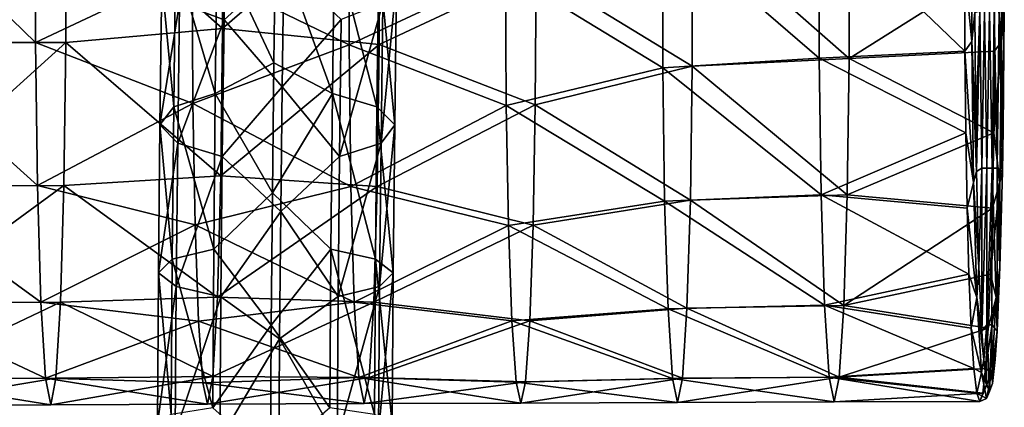
# Model space of a CAD drawing. Units: millimetres. Extents: x -24 to 196, y -115 to 240.
# Drawn here: x 70 to 120, y 116 to 136 of the extents above; entities that cross this region are included whole.
import ezdxf

# ---------------------------------------------------------------- set-up
doc = ezdxf.new("R2010")
doc.units = ezdxf.units.MM
doc.header["$LTSCALE"] = 26.699852
for name, color, linetype in [('343', 7, 'CONTINUOUS'), ('344', 7, 'CONTINUOUS'), ('523', 7, 'CONTINUOUS'), ('524', 7, 'CONTINUOUS'), ('525', 7, 'CONTINUOUS'), ('550', 7, 'CONTINUOUS'), ('551', 7, 'CONTINUOUS')]:
    doc.layers.add(name, color=color, linetype=linetype)

msp = doc.modelspace()

# ---------------------------------------------------------------- linework, layer by layer
at = {"layer": '343', "linetype": 'Continuous'}
for points in [[(80.296, 136.277, -303.12), (80.405, 143.037, -300.006), (78.025, 137.117, -305.07), (80.296, 136.277, -303.12)], [(80.296, 136.277, -303.12), (83.356, 139.049, -301.15), (80.405, 143.037, -300.006), (80.296, 136.277, -303.12)], [(82.837, 134.073, -316.01), (79.95, 140.257, -312.721), (82.922, 140.564, -313.568), (82.837, 134.073, -316.01)], [(79.85, 132.507, -315.578), (77.825, 139.415, -310.614), (79.95, 140.257, -312.721), (79.85, 132.507, -315.578)], [(79.85, 132.507, -315.578), (79.95, 140.257, -312.721), (82.837, 134.073, -316.01), (79.85, 132.507, -315.578)], [(77.727, 131.828, -313.412), (77.12, 138.266, -307.813), (77.825, 139.415, -310.614), (77.727, 131.828, -313.412)], [(77.727, 131.828, -313.412), (77.825, 139.415, -310.614), (79.85, 132.507, -315.578), (77.727, 131.828, -313.412)], [(83.266, 132.85, -303.716), (83.356, 139.049, -301.15), (80.296, 136.277, -303.12), (83.266, 132.85, -303.716)], [(77.025, 130.9, -310.529), (78.025, 137.117, -305.07), (77.12, 138.266, -307.813), (77.025, 130.9, -310.529)], [(77.025, 130.9, -310.529), (77.12, 138.266, -307.813), (77.727, 131.828, -313.412), (77.025, 130.9, -310.529)], [(77.933, 129.972, -307.704), (78.025, 137.117, -305.07), (77.025, 130.9, -310.529), (77.933, 129.972, -307.704)], [(77.933, 129.972, -307.704), (80.296, 136.277, -303.12), (78.025, 137.117, -305.07), (77.933, 129.972, -307.704)], [(80.206, 129.294, -305.695), (80.296, 136.277, -303.12), (77.933, 129.972, -307.704), (80.206, 129.294, -305.695)], [(80.206, 129.294, -305.695), (83.266, 132.85, -303.716), (80.296, 136.277, -303.12), (80.206, 129.294, -305.695)], [(82.767, 127.435, -318.022), (79.85, 132.507, -315.578), (82.837, 134.073, -316.01), (82.767, 127.435, -318.022)], [(83.192, 126.483, -305.834), (83.266, 132.85, -303.716), (80.206, 129.294, -305.695), (83.192, 126.483, -305.834)], [(79.772, 124.558, -317.819), (77.727, 131.828, -313.412), (79.85, 132.507, -315.578), (79.772, 124.558, -317.819)], [(79.772, 124.558, -317.819), (79.85, 132.507, -315.578), (82.767, 127.435, -318.022), (79.772, 124.558, -317.819)], [(77.65, 124.044, -315.606), (77.025, 130.9, -310.529), (77.727, 131.828, -313.412), (77.65, 124.044, -315.606)], [(77.65, 124.044, -315.606), (77.727, 131.828, -313.412), (79.772, 124.558, -317.819), (77.65, 124.044, -315.606)], [(76.951, 123.343, -312.659), (77.933, 129.972, -307.704), (77.025, 130.9, -310.529), (76.951, 123.343, -312.659)], [(76.951, 123.343, -312.659), (77.025, 130.9, -310.529), (77.65, 124.044, -315.606), (76.951, 123.343, -312.659)], [(77.86, 122.642, -309.77), (77.933, 129.972, -307.704), (76.951, 123.343, -312.659), (77.86, 122.642, -309.77)], [(77.86, 122.642, -309.77), (80.206, 129.294, -305.695), (77.933, 129.972, -307.704), (77.86, 122.642, -309.77)], [(80.136, 122.13, -307.714), (80.206, 129.294, -305.695), (77.86, 122.642, -309.77), (80.136, 122.13, -307.714)], [(80.136, 122.13, -307.714), (83.192, 126.483, -305.834), (80.206, 129.294, -305.695), (80.136, 122.13, -307.714)], [(82.712, 120.68, -319.597), (79.772, 124.558, -317.819), (82.767, 127.435, -318.022), (82.712, 120.68, -319.597)], [(83.135, 119.981, -307.492), (83.192, 126.483, -305.834), (80.136, 122.13, -307.714), (83.135, 119.981, -307.492)], [(79.716, 116.456, -319.43), (77.65, 124.044, -315.606), (79.772, 124.558, -317.819), (79.716, 116.456, -319.43)], [(79.716, 116.456, -319.43), (79.772, 124.558, -317.819), (82.712, 120.68, -319.597), (79.716, 116.456, -319.43)], [(77.595, 116.112, -317.182), (76.951, 123.343, -312.659), (77.65, 124.044, -315.606), (77.595, 116.112, -317.182)], [(77.595, 116.112, -317.182), (77.65, 124.044, -315.606), (79.716, 116.456, -319.43), (77.595, 116.112, -317.182)], [(76.897, 115.642, -314.19), (77.86, 122.642, -309.77), (76.951, 123.343, -312.659), (76.897, 115.642, -314.19)], [(76.897, 115.642, -314.19), (76.951, 123.343, -312.659), (77.595, 116.112, -317.182), (76.897, 115.642, -314.19)], [(77.809, 115.173, -311.255), (77.86, 122.642, -309.77), (76.897, 115.642, -314.19), (77.809, 115.173, -311.255)], [(77.809, 115.173, -311.255), (80.136, 122.13, -307.714), (77.86, 122.642, -309.77), (77.809, 115.173, -311.255)], [(80.085, 114.83, -309.166), (80.136, 122.13, -307.714), (77.809, 115.173, -311.255), (80.085, 114.83, -309.166)], [(80.085, 114.83, -309.166), (83.135, 119.981, -307.492), (80.136, 122.13, -307.714), (80.085, 114.83, -309.166)], [(82.672, 113.836, -320.726), (79.716, 116.456, -319.43), (82.712, 120.68, -319.597), (82.672, 113.836, -320.726)], [(83.093, 113.378, -308.683), (83.135, 119.981, -307.492), (80.085, 114.83, -309.166), (83.093, 113.378, -308.683)]]:
    msp.add_3dface(points, dxfattribs=at)
at = {"layer": '344', "linetype": 'Continuous'}
for points in [[(82.837, 134.073, -316.01), (82.922, 140.564, -313.568), (85.836, 132.509, -315.793), (82.837, 134.073, -316.01)], [(85.836, 132.509, -315.793), (82.922, 140.564, -313.568), (85.935, 140.259, -312.936), (85.836, 132.509, -315.793)], [(85.836, 132.509, -315.793), (85.935, 140.259, -312.936), (88.109, 131.831, -313.785), (85.836, 132.509, -315.793)], [(88.109, 131.831, -313.785), (85.935, 140.259, -312.936), (88.207, 139.42, -310.987), (88.109, 131.831, -313.785)], [(88.109, 131.831, -313.785), (88.207, 139.42, -310.987), (89.017, 130.904, -310.96), (88.109, 131.831, -313.785)], [(89.017, 130.904, -310.96), (88.207, 139.42, -310.987), (89.112, 138.271, -308.243), (89.017, 130.904, -310.96)], [(83.356, 139.049, -301.15), (83.266, 132.85, -303.716), (86.282, 136.28, -303.335), (83.356, 139.049, -301.15)], [(89.017, 130.904, -310.96), (89.112, 138.271, -308.243), (88.315, 129.975, -308.077), (89.017, 130.904, -310.96)], [(88.315, 129.975, -308.077), (89.112, 138.271, -308.243), (88.407, 137.121, -305.442), (88.315, 129.975, -308.077)], [(88.315, 129.975, -308.077), (88.407, 137.121, -305.442), (86.192, 129.296, -305.91), (88.315, 129.975, -308.077)], [(86.192, 129.296, -305.91), (88.407, 137.121, -305.442), (86.282, 136.28, -303.335), (86.192, 129.296, -305.91)], [(83.266, 132.85, -303.716), (86.192, 129.296, -305.91), (86.282, 136.28, -303.335), (83.266, 132.85, -303.716)], [(82.767, 127.435, -318.022), (82.837, 134.073, -316.01), (85.836, 132.509, -315.793), (82.767, 127.435, -318.022)], [(83.266, 132.85, -303.716), (83.192, 126.483, -305.834), (86.192, 129.296, -305.91), (83.266, 132.85, -303.716)], [(85.757, 124.559, -318.034), (82.767, 127.435, -318.022), (85.836, 132.509, -315.793), (85.757, 124.559, -318.034)], [(85.757, 124.559, -318.034), (85.836, 132.509, -315.793), (88.033, 124.047, -315.979), (85.757, 124.559, -318.034)], [(88.033, 124.047, -315.979), (85.836, 132.509, -315.793), (88.109, 131.831, -313.785), (88.033, 124.047, -315.979)], [(88.033, 124.047, -315.979), (88.109, 131.831, -313.785), (88.943, 123.346, -313.09), (88.033, 124.047, -315.979)], [(88.943, 123.346, -313.09), (88.109, 131.831, -313.785), (89.017, 130.904, -310.96), (88.943, 123.346, -313.09)], [(88.943, 123.346, -313.09), (89.017, 130.904, -310.96), (88.243, 122.645, -310.143), (88.943, 123.346, -313.09)], [(88.243, 122.645, -310.143), (89.017, 130.904, -310.96), (88.315, 129.975, -308.077), (88.243, 122.645, -310.143)], [(88.243, 122.645, -310.143), (88.315, 129.975, -308.077), (86.121, 122.132, -307.93), (88.243, 122.645, -310.143)], [(86.121, 122.132, -307.93), (88.315, 129.975, -308.077), (86.192, 129.296, -305.91), (86.121, 122.132, -307.93)], [(83.192, 126.483, -305.834), (86.121, 122.132, -307.93), (86.192, 129.296, -305.91), (83.192, 126.483, -305.834)], [(82.712, 120.68, -319.597), (82.767, 127.435, -318.022), (85.757, 124.559, -318.034), (82.712, 120.68, -319.597)], [(83.192, 126.483, -305.834), (83.135, 119.981, -307.492), (86.121, 122.132, -307.93), (83.192, 126.483, -305.834)], [(85.701, 116.457, -319.645), (82.712, 120.68, -319.597), (85.757, 124.559, -318.034), (85.701, 116.457, -319.645)], [(85.701, 116.457, -319.645), (85.757, 124.559, -318.034), (87.978, 116.114, -317.556), (85.701, 116.457, -319.645)], [(87.978, 116.114, -317.556), (85.757, 124.559, -318.034), (88.033, 124.047, -315.979), (87.978, 116.114, -317.556)], [(87.978, 116.114, -317.556), (88.033, 124.047, -315.979), (88.889, 115.644, -314.621), (87.978, 116.114, -317.556)], [(88.889, 115.644, -314.621), (88.033, 124.047, -315.979), (88.943, 123.346, -313.09), (88.889, 115.644, -314.621)], [(88.889, 115.644, -314.621), (88.943, 123.346, -313.09), (88.191, 115.175, -311.628), (88.889, 115.644, -314.621)], [(88.191, 115.175, -311.628), (88.943, 123.346, -313.09), (88.243, 122.645, -310.143), (88.191, 115.175, -311.628)], [(88.191, 115.175, -311.628), (88.243, 122.645, -310.143), (86.07, 114.831, -309.381), (88.191, 115.175, -311.628)], [(86.07, 114.831, -309.381), (88.243, 122.645, -310.143), (86.121, 122.132, -307.93), (86.07, 114.831, -309.381)], [(83.135, 119.981, -307.492), (86.07, 114.831, -309.381), (86.121, 122.132, -307.93), (83.135, 119.981, -307.492)], [(82.672, 113.836, -320.726), (82.712, 120.68, -319.597), (85.701, 116.457, -319.645), (82.672, 113.836, -320.726)], [(83.135, 119.981, -307.492), (83.093, 113.378, -308.683), (86.07, 114.831, -309.381), (83.135, 119.981, -307.492)]]:
    msp.add_3dface(points, dxfattribs=at)
at = {"layer": '523', "linetype": 'Continuous'}
for points in [[(118.638, 136.649, 50.143), (118.896, 136.706, 57.556), (118.691, 130.687, 51.668), (118.638, 136.649, 50.143)], [(118.691, 130.687, 51.668), (118.896, 136.706, 57.556), (118.727, 128.516, 52.711), (118.691, 130.687, 51.668)], [(118.727, 128.516, 52.711), (118.896, 136.706, 57.556), (118.999, 128.698, 60.488), (118.727, 128.516, 52.711)], [(118.896, 136.706, 57.556), (119.144, 136.706, 64.64), (118.999, 128.698, 60.488), (118.896, 136.706, 57.556)], [(118.999, 128.698, 60.488), (119.144, 136.706, 64.64), (119.26, 128.698, 67.979), (118.999, 128.698, 60.488)], [(119.144, 136.706, 64.64), (119.391, 136.706, 71.725), (119.26, 128.698, 67.979), (119.144, 136.706, 64.64)], [(119.26, 128.698, 67.979), (119.391, 136.706, 71.725), (119.522, 128.698, 75.47), (119.26, 128.698, 67.979)], [(119.391, 136.706, 71.725), (119.639, 136.706, 78.809), (119.522, 128.698, 75.47), (119.391, 136.706, 71.725)], [(119.522, 128.698, 75.47), (119.639, 136.706, 78.809), (119.784, 128.698, 82.962), (119.522, 128.698, 75.47)], [(119.639, 136.706, 78.809), (119.886, 136.706, 85.894), (119.784, 128.698, 82.962), (119.639, 136.706, 78.809)], [(119.784, 128.698, 82.962), (119.886, 136.706, 85.894), (120.055, 128.516, 90.738), (119.784, 128.698, 82.962)], [(119.886, 136.706, 85.894), (120.145, 136.649, 93.306), (120.055, 128.516, 90.738), (119.886, 136.706, 85.894)], [(120.145, 136.649, 93.306), (120.092, 130.687, 91.781), (120.055, 128.516, 90.738), (120.145, 136.649, 93.306)], [(118.727, 128.516, 52.711), (118.999, 128.698, 60.488), (118.855, 123.638, 56.377), (118.727, 128.516, 52.711)], [(118.855, 123.638, 56.377), (118.999, 128.698, 60.488), (119.002, 120.361, 60.575), (118.855, 123.638, 56.377)], [(118.999, 128.698, 60.488), (119.26, 128.698, 67.979), (119.002, 120.361, 60.575), (118.999, 128.698, 60.488)], [(119.002, 120.361, 60.575), (119.26, 128.698, 67.979), (119.264, 120.69, 68.079), (119.002, 120.361, 60.575)], [(119.26, 128.698, 67.979), (119.522, 128.698, 75.47), (119.264, 120.69, 68.079), (119.26, 128.698, 67.979)], [(119.264, 120.69, 68.079), (119.522, 128.698, 75.47), (119.518, 120.69, 75.371), (119.264, 120.69, 68.079)], [(119.518, 120.69, 75.371), (119.522, 128.698, 75.47), (119.78, 120.361, 82.874), (119.518, 120.69, 75.371)], [(119.522, 128.698, 75.47), (119.784, 128.698, 82.962), (119.78, 120.361, 82.874), (119.522, 128.698, 75.47)], [(119.784, 128.698, 82.962), (119.927, 123.638, 87.073), (119.78, 120.361, 82.874), (119.784, 128.698, 82.962)], [(119.784, 128.698, 82.962), (120.055, 128.516, 90.738), (119.927, 123.638, 87.073), (119.784, 128.698, 82.962)], [(119.002, 120.361, 60.575), (119.264, 120.69, 68.079), (119.101, 118.929, 63.423), (119.002, 120.361, 60.575)], [(119.101, 118.929, 63.423), (119.264, 120.69, 68.079), (119.244, 117.694, 67.497), (119.101, 118.929, 63.423)], [(119.244, 117.694, 67.497), (119.264, 120.69, 68.079), (119.391, 117.278, 71.725), (119.244, 117.694, 67.497)], [(119.264, 120.69, 68.079), (119.518, 120.69, 75.371), (119.391, 117.278, 71.725), (119.264, 120.69, 68.079)], [(119.391, 117.278, 71.725), (119.518, 120.69, 75.371), (119.539, 117.694, 75.952), (119.391, 117.278, 71.725)], [(119.518, 120.69, 75.371), (119.78, 120.361, 82.874), (119.539, 117.694, 75.952), (119.518, 120.69, 75.371)], [(119.78, 120.361, 82.874), (119.681, 118.929, 80.026), (119.539, 117.694, 75.952), (119.78, 120.361, 82.874)]]:
    msp.add_3dface(points, dxfattribs=at)
at = {"layer": '524', "linetype": 'Continuous'}
for points in [[(70.675, 142.888, 51.364), (70.675, 135.112, 51.364), (62.671, 142.893, 51.616), (70.675, 142.888, 51.364)], [(70.675, 135.112, 51.364), (62.671, 135.107, 51.616), (62.671, 142.893, 51.616), (70.675, 135.112, 51.364)], [(70.675, 142.888, 51.364), (78.667, 138.889, 50.773), (70.675, 135.112, 51.364), (70.675, 142.888, 51.364)], [(86.682, 142.723, 50.834), (86.684, 134.998, 50.883), (78.667, 138.889, 50.773), (86.682, 142.723, 50.834)], [(86.682, 142.723, 50.834), (94.675, 138.73, 50.271), (86.684, 134.998, 50.883), (86.682, 142.723, 50.834)], [(110.689, 141.824, 49.947), (110.701, 134.311, 50.266), (102.683, 141.218, 50.129), (110.689, 141.824, 49.947)], [(118.118, 139, 49.533), (118.133, 134.665, 49.96), (110.689, 141.824, 49.947), (118.118, 139, 49.533)], [(110.689, 141.824, 49.947), (118.133, 134.665, 49.96), (110.701, 134.311, 50.266), (110.689, 141.824, 49.947)], [(102.683, 141.218, 50.129), (102.7, 133.827, 50.627), (94.675, 138.73, 50.271), (102.683, 141.218, 50.129)], [(102.683, 141.218, 50.129), (110.701, 134.311, 50.266), (102.7, 133.827, 50.627), (102.683, 141.218, 50.129)], [(78.667, 138.889, 50.773), (78.706, 132.006, 51.894), (70.675, 135.112, 51.364), (78.667, 138.889, 50.773)], [(78.667, 138.889, 50.773), (86.684, 134.998, 50.883), (78.706, 132.006, 51.894), (78.667, 138.889, 50.773)], [(94.675, 138.73, 50.271), (94.715, 131.902, 51.429), (86.684, 134.998, 50.883), (94.675, 138.73, 50.271)], [(94.675, 138.73, 50.271), (102.7, 133.827, 50.627), (94.715, 131.902, 51.429), (94.675, 138.73, 50.271)], [(70.675, 135.112, 51.364), (70.768, 127.806, 54.022), (62.671, 135.107, 51.616), (70.675, 135.112, 51.364)], [(70.768, 127.806, 54.022), (62.764, 127.792, 54.277), (62.671, 135.107, 51.616), (70.768, 127.806, 54.022)], [(70.675, 135.112, 51.364), (78.706, 132.006, 51.894), (70.768, 127.806, 54.022), (70.675, 135.112, 51.364)], [(86.684, 134.998, 50.883), (86.777, 127.752, 53.559), (78.706, 132.006, 51.894), (86.684, 134.998, 50.883)], [(86.684, 134.998, 50.883), (94.715, 131.902, 51.429), (86.777, 127.752, 53.559), (86.684, 134.998, 50.883)], [(110.701, 134.311, 50.266), (110.798, 127.334, 53.069), (102.7, 133.827, 50.627), (110.701, 134.311, 50.266)], [(118.133, 134.665, 49.96), (118.177, 130.496, 51.224), (110.701, 134.311, 50.266), (118.133, 134.665, 49.96)], [(110.701, 134.311, 50.266), (118.177, 130.496, 51.224), (110.798, 127.334, 53.069), (110.701, 134.311, 50.266)], [(102.7, 133.827, 50.627), (102.801, 127.007, 53.52), (94.715, 131.902, 51.429), (102.7, 133.827, 50.627)], [(102.7, 133.827, 50.627), (110.798, 127.334, 53.069), (102.801, 127.007, 53.52), (102.7, 133.827, 50.627)], [(78.706, 132.006, 51.894), (78.817, 125.803, 55.08), (70.768, 127.806, 54.022), (78.706, 132.006, 51.894)], [(78.706, 132.006, 51.894), (86.777, 127.752, 53.559), (78.817, 125.803, 55.08), (78.706, 132.006, 51.894)], [(94.715, 131.902, 51.429), (94.827, 125.759, 54.623), (86.777, 127.752, 53.559), (94.715, 131.902, 51.429)], [(94.715, 131.902, 51.429), (102.801, 127.007, 53.52), (94.827, 125.759, 54.623), (94.715, 131.902, 51.429)], [(118.177, 130.496, 51.224), (118.248, 126.654, 53.276), (110.798, 127.334, 53.069), (118.177, 130.496, 51.224)], [(70.768, 127.806, 54.022), (70.942, 121.85, 59.017), (62.764, 127.792, 54.277), (70.768, 127.806, 54.022)], [(70.942, 121.85, 59.017), (62.938, 121.828, 59.278), (62.764, 127.792, 54.277), (70.942, 121.85, 59.017)], [(70.768, 127.806, 54.022), (78.817, 125.803, 55.08), (70.942, 121.85, 59.017), (70.768, 127.806, 54.022)], [(86.777, 127.752, 53.559), (86.951, 121.852, 58.542), (78.817, 125.803, 55.08), (86.777, 127.752, 53.559)], [(86.777, 127.752, 53.559), (94.827, 125.759, 54.623), (86.951, 121.852, 58.542), (86.777, 127.752, 53.559)], [(110.798, 127.334, 53.069), (110.972, 121.689, 58.034), (102.801, 127.007, 53.52), (110.798, 127.334, 53.069)], [(118.248, 126.654, 53.276), (118.345, 123.286, 56.038), (110.798, 127.334, 53.069), (118.248, 126.654, 53.276)], [(110.798, 127.334, 53.069), (118.345, 123.286, 56.038), (110.972, 121.689, 58.034), (110.798, 127.334, 53.069)], [(102.801, 127.007, 53.52), (102.975, 121.515, 58.488), (94.827, 125.759, 54.623), (102.801, 127.007, 53.52)], [(102.801, 127.007, 53.52), (110.972, 121.689, 58.034), (102.975, 121.515, 58.488), (102.801, 127.007, 53.52)], [(78.817, 125.803, 55.08), (78.99, 120.884, 60.021), (70.942, 121.85, 59.017), (78.817, 125.803, 55.08)], [(78.817, 125.803, 55.08), (86.951, 121.852, 58.542), (78.99, 120.884, 60.021), (78.817, 125.803, 55.08)], [(94.827, 125.759, 54.623), (94.999, 120.892, 59.546), (86.951, 121.852, 58.542), (94.827, 125.759, 54.623)], [(94.827, 125.759, 54.623), (102.975, 121.515, 58.488), (94.999, 120.892, 59.546), (94.827, 125.759, 54.623)], [(118.345, 123.286, 56.038), (118.462, 120.523, 59.403), (110.972, 121.689, 58.034), (118.345, 123.286, 56.038)], [(70.942, 121.85, 59.017), (71.177, 117.962, 65.746), (62.938, 121.828, 59.278), (70.942, 121.85, 59.017)], [(71.177, 117.962, 65.746), (63.174, 117.936, 66.016), (62.938, 121.828, 59.278), (71.177, 117.962, 65.746)], [(70.942, 121.85, 59.017), (78.99, 120.884, 60.021), (71.177, 117.962, 65.746), (70.942, 121.85, 59.017)], [(86.951, 121.852, 58.542), (87.185, 118.004, 65.236), (78.99, 120.884, 60.021), (86.951, 121.852, 58.542)], [(86.951, 121.852, 58.542), (94.999, 120.892, 59.546), (87.185, 118.004, 65.236), (86.951, 121.852, 58.542)], [(102.975, 121.515, 58.488), (103.202, 117.955, 64.981), (94.999, 120.892, 59.546), (102.975, 121.515, 58.488)], [(110.972, 121.689, 58.034), (111.201, 118.022, 64.595), (102.975, 121.515, 58.488), (110.972, 121.689, 58.034)], [(102.975, 121.515, 58.488), (111.201, 118.022, 64.595), (103.202, 117.955, 64.981), (102.975, 121.515, 58.488)], [(118.462, 120.523, 59.403), (118.596, 118.469, 63.243), (110.972, 121.689, 58.034), (118.462, 120.523, 59.403)], [(110.972, 121.689, 58.034), (118.596, 118.469, 63.243), (111.201, 118.022, 64.595), (110.972, 121.689, 58.034)], [(78.99, 120.884, 60.021), (79.207, 117.727, 66.235), (71.177, 117.962, 65.746), (78.99, 120.884, 60.021)], [(78.99, 120.884, 60.021), (87.185, 118.004, 65.236), (79.207, 117.727, 66.235), (78.99, 120.884, 60.021)], [(94.999, 120.892, 59.546), (95.215, 117.771, 65.724), (87.185, 118.004, 65.236), (94.999, 120.892, 59.546)], [(94.999, 120.892, 59.546), (103.202, 117.955, 64.981), (95.215, 117.771, 65.724), (94.999, 120.892, 59.546)], [(118.596, 118.469, 63.243), (118.742, 117.205, 67.409), (111.201, 118.022, 64.595), (118.596, 118.469, 63.243)], [(71.177, 117.962, 65.746), (71.444, 116.612, 73.399), (63.174, 117.936, 66.016), (71.177, 117.962, 65.746)], [(71.444, 116.612, 73.399), (63.441, 116.584, 73.679), (63.174, 117.936, 66.016), (71.444, 116.612, 73.399)], [(79.207, 117.727, 66.235), (79.447, 116.64, 73.12), (71.177, 117.962, 65.746), (79.207, 117.727, 66.235)], [(71.177, 117.962, 65.746), (79.447, 116.64, 73.12), (71.444, 116.612, 73.399), (71.177, 117.962, 65.746)], [(87.185, 118.004, 65.236), (87.45, 116.668, 72.84), (79.207, 117.727, 66.235), (87.185, 118.004, 65.236)], [(79.207, 117.727, 66.235), (87.45, 116.668, 72.84), (79.447, 116.64, 73.12), (79.207, 117.727, 66.235)], [(95.215, 117.771, 65.724), (95.453, 116.696, 72.561), (87.185, 118.004, 65.236), (95.215, 117.771, 65.724)], [(87.185, 118.004, 65.236), (95.453, 116.696, 72.561), (87.45, 116.668, 72.84), (87.185, 118.004, 65.236)], [(103.202, 117.955, 64.981), (103.456, 116.724, 72.281), (95.215, 117.771, 65.724), (103.202, 117.955, 64.981)], [(95.215, 117.771, 65.724), (103.456, 116.724, 72.281), (95.453, 116.696, 72.561), (95.215, 117.771, 65.724)], [(111.201, 118.022, 64.595), (111.46, 116.752, 72.002), (103.202, 117.955, 64.981), (111.201, 118.022, 64.595)], [(103.202, 117.955, 64.981), (111.46, 116.752, 72.002), (103.456, 116.724, 72.281), (103.202, 117.955, 64.981)], [(118.742, 117.205, 67.409), (118.893, 116.778, 71.742), (111.201, 118.022, 64.595), (118.742, 117.205, 67.409)], [(111.201, 118.022, 64.595), (118.893, 116.778, 71.742), (111.46, 116.752, 72.002), (111.201, 118.022, 64.595)]]:
    msp.add_3dface(points, dxfattribs=at)
at = {"layer": '525', "linetype": 'Continuous'}
for points in [[(80.21, 143.776, 94.951), (72.214, 142.888, 95.434), (80.22, 135.836, 95.241), (80.21, 143.776, 94.951)], [(80.21, 143.776, 94.951), (80.22, 135.836, 95.241), (88.219, 142.741, 94.843), (80.21, 143.776, 94.951)], [(64.212, 142.893, 95.741), (64.212, 135.107, 95.741), (72.214, 142.888, 95.434), (64.212, 142.893, 95.741)], [(72.214, 142.888, 95.434), (64.212, 135.107, 95.741), (72.214, 135.112, 95.434), (72.214, 142.888, 95.434)], [(72.214, 142.888, 95.434), (72.214, 135.112, 95.434), (80.22, 135.836, 95.241), (72.214, 142.888, 95.434)], [(88.219, 142.741, 94.843), (80.22, 135.836, 95.241), (88.217, 135.012, 94.8), (88.219, 142.741, 94.843)], [(88.219, 142.741, 94.843), (88.217, 135.012, 94.8), (96.232, 138.772, 94.85), (88.219, 142.741, 94.843)], [(104.23, 141.32, 94.423), (96.232, 138.772, 94.85), (104.213, 133.906, 93.954), (104.23, 141.32, 94.423)], [(112.218, 134.303, 93.735), (104.23, 141.32, 94.423), (104.213, 133.906, 93.954), (112.218, 134.303, 93.735)], [(112.218, 134.303, 93.735), (112.23, 141.813, 94.058), (104.23, 141.32, 94.423), (112.218, 134.303, 93.735)], [(112.218, 134.303, 93.735), (119.669, 139, 93.951), (112.23, 141.813, 94.058), (112.218, 134.303, 93.735)], [(119.654, 134.665, 93.524), (119.669, 139, 93.951), (112.218, 134.303, 93.735), (119.654, 134.665, 93.524)], [(96.232, 138.772, 94.85), (88.217, 135.012, 94.8), (96.192, 131.934, 93.703), (96.232, 138.772, 94.85)], [(96.232, 138.772, 94.85), (96.192, 131.934, 93.703), (104.213, 133.906, 93.954), (96.232, 138.772, 94.85)], [(80.22, 135.836, 95.241), (72.214, 135.112, 95.434), (80.132, 128.296, 92.739), (80.22, 135.836, 95.241)], [(80.22, 135.836, 95.241), (80.132, 128.296, 92.739), (88.217, 135.012, 94.8), (80.22, 135.836, 95.241)], [(64.212, 135.107, 95.741), (64.119, 127.792, 93.08), (72.214, 135.112, 95.434), (64.212, 135.107, 95.741)], [(72.214, 135.112, 95.434), (64.119, 127.792, 93.08), (72.121, 127.806, 92.776), (72.214, 135.112, 95.434)], [(72.214, 135.112, 95.434), (72.121, 127.806, 92.776), (80.132, 128.296, 92.739), (72.214, 135.112, 95.434)], [(88.217, 135.012, 94.8), (80.132, 128.296, 92.739), (88.124, 127.762, 92.127), (88.217, 135.012, 94.8)], [(88.217, 135.012, 94.8), (88.124, 127.762, 92.127), (96.192, 131.934, 93.703), (88.217, 135.012, 94.8)], [(112.121, 127.328, 90.931), (112.218, 134.303, 93.735), (104.213, 133.906, 93.954), (112.121, 127.328, 90.931)], [(112.121, 127.328, 90.931), (119.61, 130.496, 92.26), (112.218, 134.303, 93.735), (112.121, 127.328, 90.931)], [(119.61, 130.496, 92.26), (119.654, 134.665, 93.524), (112.218, 134.303, 93.735), (119.61, 130.496, 92.26)], [(104.213, 133.906, 93.954), (96.192, 131.934, 93.703), (104.113, 127.059, 91.075), (104.213, 133.906, 93.954)], [(112.121, 127.328, 90.931), (104.213, 133.906, 93.954), (104.113, 127.059, 91.075), (112.121, 127.328, 90.931)], [(96.192, 131.934, 93.703), (88.124, 127.762, 92.127), (96.08, 125.779, 90.513), (96.192, 131.934, 93.703)], [(96.192, 131.934, 93.703), (96.08, 125.779, 90.513), (104.113, 127.059, 91.075), (96.192, 131.934, 93.703)], [(119.538, 126.654, 90.208), (119.61, 130.496, 92.26), (112.121, 127.328, 90.931), (119.538, 126.654, 90.208)], [(80.132, 128.296, 92.739), (72.121, 127.806, 92.776), (79.959, 122.107, 87.761), (80.132, 128.296, 92.739)], [(80.132, 128.296, 92.739), (79.959, 122.107, 87.761), (88.124, 127.762, 92.127), (80.132, 128.296, 92.739)], [(64.119, 127.792, 93.08), (63.944, 121.828, 88.079), (72.121, 127.806, 92.776), (64.119, 127.792, 93.08)], [(72.121, 127.806, 92.776), (63.944, 121.828, 88.079), (71.946, 121.85, 87.781), (72.121, 127.806, 92.776)], [(72.121, 127.806, 92.776), (71.946, 121.85, 87.781), (79.959, 122.107, 87.761), (72.121, 127.806, 92.776)], [(88.124, 127.762, 92.127), (79.959, 122.107, 87.761), (87.95, 121.857, 87.144), (88.124, 127.762, 92.127)], [(88.124, 127.762, 92.127), (87.95, 121.857, 87.144), (96.08, 125.779, 90.513), (88.124, 127.762, 92.127)], [(111.947, 121.687, 85.966), (112.121, 127.328, 90.931), (104.113, 127.059, 91.075), (111.947, 121.687, 85.966)], [(111.947, 121.687, 85.966), (119.538, 126.654, 90.208), (112.121, 127.328, 90.931), (111.947, 121.687, 85.966)], [(104.113, 127.059, 91.075), (96.08, 125.779, 90.513), (103.939, 121.54, 86.107), (104.113, 127.059, 91.075)], [(111.947, 121.687, 85.966), (104.113, 127.059, 91.075), (103.939, 121.54, 86.107), (111.947, 121.687, 85.966)], [(119.442, 123.286, 87.446), (119.538, 126.654, 90.208), (111.947, 121.687, 85.966), (119.442, 123.286, 87.446)], [(96.08, 125.779, 90.513), (87.95, 121.857, 87.144), (95.908, 120.902, 85.589), (96.08, 125.779, 90.513)], [(96.08, 125.779, 90.513), (95.908, 120.902, 85.589), (103.939, 121.54, 86.107), (96.08, 125.779, 90.513)], [(119.324, 120.523, 84.081), (119.442, 123.286, 87.446), (111.947, 121.687, 85.966), (119.324, 120.523, 84.081)], [(63.944, 121.828, 88.079), (63.709, 117.936, 81.341), (71.946, 121.85, 87.781), (63.944, 121.828, 88.079)], [(71.946, 121.85, 87.781), (63.709, 117.936, 81.341), (71.711, 117.962, 81.052), (71.946, 121.85, 87.781)], [(71.946, 121.85, 87.781), (71.711, 117.962, 81.052), (79.72, 118.051, 80.933), (71.946, 121.85, 87.781)], [(79.959, 122.107, 87.761), (71.946, 121.85, 87.781), (79.72, 118.051, 80.933), (79.959, 122.107, 87.761)], [(79.959, 122.107, 87.761), (79.72, 118.051, 80.933), (87.95, 121.857, 87.144), (79.959, 122.107, 87.761)], [(87.95, 121.857, 87.144), (79.72, 118.051, 80.933), (87.716, 118.005, 80.447), (87.95, 121.857, 87.144)], [(87.95, 121.857, 87.144), (87.716, 118.005, 80.447), (95.908, 120.902, 85.589), (87.95, 121.857, 87.144)], [(103.939, 121.54, 86.107), (95.908, 120.902, 85.589), (103.712, 117.962, 79.601), (103.939, 121.54, 86.107)], [(111.718, 118.022, 79.407), (103.939, 121.54, 86.107), (103.712, 117.962, 79.601), (111.718, 118.022, 79.407)], [(111.718, 118.022, 79.407), (111.947, 121.687, 85.966), (103.939, 121.54, 86.107), (111.718, 118.022, 79.407)], [(111.718, 118.022, 79.407), (119.324, 120.523, 84.081), (111.947, 121.687, 85.966), (111.718, 118.022, 79.407)], [(95.908, 120.902, 85.589), (87.716, 118.005, 80.447), (95.692, 117.773, 79.405), (95.908, 120.902, 85.589)], [(95.908, 120.902, 85.589), (95.692, 117.773, 79.405), (103.712, 117.962, 79.601), (95.908, 120.902, 85.589)], [(119.19, 118.469, 80.241), (119.324, 120.523, 84.081), (111.718, 118.022, 79.407), (119.19, 118.469, 80.241)], [(119.044, 117.205, 76.075), (119.19, 118.469, 80.241), (111.718, 118.022, 79.407), (119.044, 117.205, 76.075)], [(63.441, 116.584, 73.679), (71.444, 116.612, 73.399), (71.711, 117.962, 81.052), (63.441, 116.584, 73.679)], [(63.709, 117.936, 81.341), (63.441, 116.584, 73.679), (71.711, 117.962, 81.052), (63.709, 117.936, 81.341)], [(71.444, 116.612, 73.399), (79.447, 116.64, 73.12), (79.72, 118.051, 80.933), (71.444, 116.612, 73.399)], [(71.711, 117.962, 81.052), (71.444, 116.612, 73.399), (79.72, 118.051, 80.933), (71.711, 117.962, 81.052)], [(79.72, 118.051, 80.933), (79.447, 116.64, 73.12), (87.716, 118.005, 80.447), (79.72, 118.051, 80.933)], [(79.447, 116.64, 73.12), (87.45, 116.668, 72.84), (87.716, 118.005, 80.447), (79.447, 116.64, 73.12)], [(87.716, 118.005, 80.447), (87.45, 116.668, 72.84), (95.692, 117.773, 79.405), (87.716, 118.005, 80.447)], [(87.45, 116.668, 72.84), (95.453, 116.696, 72.561), (95.692, 117.773, 79.405), (87.45, 116.668, 72.84)], [(95.453, 116.696, 72.561), (103.456, 116.724, 72.281), (103.712, 117.962, 79.601), (95.453, 116.696, 72.561)], [(95.692, 117.773, 79.405), (95.453, 116.696, 72.561), (103.712, 117.962, 79.601), (95.692, 117.773, 79.405)], [(103.456, 116.724, 72.281), (111.46, 116.752, 72.002), (111.718, 118.022, 79.407), (103.456, 116.724, 72.281)], [(103.456, 116.724, 72.281), (111.718, 118.022, 79.407), (103.712, 117.962, 79.601), (103.456, 116.724, 72.281)], [(111.46, 116.752, 72.002), (119.044, 117.205, 76.075), (111.718, 118.022, 79.407), (111.46, 116.752, 72.002)], [(111.46, 116.752, 72.002), (118.893, 116.778, 71.742), (119.044, 117.205, 76.075), (111.46, 116.752, 72.002)]]:
    msp.add_3dface(points, dxfattribs=at)
at = {"layer": '550', "linetype": 'Continuous'}
for points in [[(118.118, 139, 49.533), (118.487, 142.833, 50.003), (118.487, 135.167, 50.003), (118.118, 139, 49.533)], [(118.487, 142.833, 50.003), (118.638, 136.649, 50.143), (118.487, 135.167, 50.003), (118.487, 142.833, 50.003)], [(118.133, 134.665, 49.96), (118.118, 139, 49.533), (118.487, 135.167, 50.003), (118.133, 134.665, 49.96)], [(118.638, 136.649, 50.143), (118.691, 130.687, 51.668), (118.487, 135.167, 50.003), (118.638, 136.649, 50.143)], [(118.133, 134.665, 49.96), (118.487, 135.167, 50.003), (118.578, 127.962, 52.624), (118.133, 134.665, 49.96)], [(118.691, 130.687, 51.668), (118.727, 128.516, 52.711), (118.487, 135.167, 50.003), (118.691, 130.687, 51.668)], [(118.487, 135.167, 50.003), (118.727, 128.516, 52.711), (118.578, 127.962, 52.624), (118.487, 135.167, 50.003)], [(118.177, 130.496, 51.224), (118.133, 134.665, 49.96), (118.578, 127.962, 52.624), (118.177, 130.496, 51.224)], [(118.248, 126.654, 53.276), (118.177, 130.496, 51.224), (118.578, 127.962, 52.624), (118.248, 126.654, 53.276)], [(118.727, 128.516, 52.711), (118.855, 123.638, 56.377), (118.578, 127.962, 52.624), (118.727, 128.516, 52.711)], [(118.248, 126.654, 53.276), (118.578, 127.962, 52.624), (118.75, 122.089, 57.549), (118.248, 126.654, 53.276)], [(118.578, 127.962, 52.624), (118.855, 123.638, 56.377), (118.75, 122.089, 57.549), (118.578, 127.962, 52.624)], [(118.345, 123.286, 56.038), (118.248, 126.654, 53.276), (118.75, 122.089, 57.549), (118.345, 123.286, 56.038)], [(118.462, 120.523, 59.403), (118.345, 123.286, 56.038), (118.75, 122.089, 57.549), (118.462, 120.523, 59.403)], [(118.855, 123.638, 56.377), (119.002, 120.361, 60.575), (118.75, 122.089, 57.549), (118.855, 123.638, 56.377)], [(118.462, 120.523, 59.403), (118.75, 122.089, 57.549), (118.982, 118.256, 64.184), (118.462, 120.523, 59.403)], [(119.002, 120.361, 60.575), (119.101, 118.929, 63.423), (118.75, 122.089, 57.549), (119.002, 120.361, 60.575)], [(118.75, 122.089, 57.549), (119.101, 118.929, 63.423), (118.982, 118.256, 64.184), (118.75, 122.089, 57.549)], [(118.596, 118.469, 63.243), (118.462, 120.523, 59.403), (118.982, 118.256, 64.184), (118.596, 118.469, 63.243)], [(119.101, 118.929, 63.423), (119.244, 117.694, 67.497), (118.982, 118.256, 64.184), (119.101, 118.929, 63.423)], [(118.742, 117.205, 67.409), (118.596, 118.469, 63.243), (118.982, 118.256, 64.184), (118.742, 117.205, 67.409)], [(118.742, 117.205, 67.409), (118.982, 118.256, 64.184), (119.245, 116.925, 71.73), (118.742, 117.205, 67.409)], [(119.244, 117.694, 67.497), (119.391, 117.278, 71.725), (118.982, 118.256, 64.184), (119.244, 117.694, 67.497)], [(118.982, 118.256, 64.184), (119.391, 117.278, 71.725), (119.245, 116.925, 71.73), (118.982, 118.256, 64.184)], [(118.893, 116.778, 71.742), (118.742, 117.205, 67.409), (119.245, 116.925, 71.73), (118.893, 116.778, 71.742)]]:
    msp.add_3dface(points, dxfattribs=at)
at = {"layer": '551', "linetype": 'Continuous'}
for points in [[(119.669, 139, 93.951), (120.004, 135.167, 93.457), (120.004, 142.833, 93.457), (119.669, 139, 93.951)], [(120.004, 135.167, 93.457), (120.149, 139, 93.434), (120.004, 142.833, 93.457), (120.004, 135.167, 93.457)], [(119.669, 139, 93.951), (119.654, 134.665, 93.524), (120.004, 135.167, 93.457), (119.669, 139, 93.951)], [(120.145, 136.649, 93.306), (120.149, 139, 93.434), (120.004, 135.167, 93.457), (120.145, 136.649, 93.306)], [(120.092, 130.687, 91.781), (120.145, 136.649, 93.306), (120.004, 135.167, 93.457), (120.092, 130.687, 91.781)], [(119.654, 134.665, 93.524), (119.61, 130.496, 92.26), (120.004, 135.167, 93.457), (119.654, 134.665, 93.524)], [(119.61, 130.496, 92.26), (119.913, 127.962, 90.836), (120.004, 135.167, 93.457), (119.61, 130.496, 92.26)], [(119.913, 127.962, 90.836), (120.092, 130.687, 91.781), (120.004, 135.167, 93.457), (119.913, 127.962, 90.836)], [(119.61, 130.496, 92.26), (119.538, 126.654, 90.208), (119.913, 127.962, 90.836), (119.61, 130.496, 92.26)], [(120.055, 128.516, 90.738), (120.092, 130.687, 91.781), (119.913, 127.962, 90.836), (120.055, 128.516, 90.738)], [(119.927, 123.638, 87.073), (120.055, 128.516, 90.738), (119.913, 127.962, 90.836), (119.927, 123.638, 87.073)], [(119.538, 126.654, 90.208), (119.442, 123.286, 87.446), (119.913, 127.962, 90.836), (119.538, 126.654, 90.208)], [(119.442, 123.286, 87.446), (119.741, 122.089, 85.911), (119.913, 127.962, 90.836), (119.442, 123.286, 87.446)], [(119.741, 122.089, 85.911), (119.927, 123.638, 87.073), (119.913, 127.962, 90.836), (119.741, 122.089, 85.911)], [(119.442, 123.286, 87.446), (119.324, 120.523, 84.081), (119.741, 122.089, 85.911), (119.442, 123.286, 87.446)], [(119.78, 120.361, 82.874), (119.927, 123.638, 87.073), (119.741, 122.089, 85.911), (119.78, 120.361, 82.874)], [(119.324, 120.523, 84.081), (119.19, 118.469, 80.241), (119.741, 122.089, 85.911), (119.324, 120.523, 84.081)], [(119.19, 118.469, 80.241), (119.509, 118.256, 79.275), (119.741, 122.089, 85.911), (119.19, 118.469, 80.241)], [(119.509, 118.256, 79.275), (119.78, 120.361, 82.874), (119.741, 122.089, 85.911), (119.509, 118.256, 79.275)], [(119.681, 118.929, 80.026), (119.78, 120.361, 82.874), (119.509, 118.256, 79.275), (119.681, 118.929, 80.026)], [(119.539, 117.694, 75.952), (119.681, 118.929, 80.026), (119.509, 118.256, 79.275), (119.539, 117.694, 75.952)], [(119.044, 117.205, 76.075), (118.893, 116.778, 71.742), (119.509, 118.256, 79.275), (119.044, 117.205, 76.075)], [(118.893, 116.778, 71.742), (119.245, 116.925, 71.73), (119.509, 118.256, 79.275), (118.893, 116.778, 71.742)], [(119.19, 118.469, 80.241), (119.044, 117.205, 76.075), (119.509, 118.256, 79.275), (119.19, 118.469, 80.241)], [(119.245, 116.925, 71.73), (119.539, 117.694, 75.952), (119.509, 118.256, 79.275), (119.245, 116.925, 71.73)], [(119.391, 117.278, 71.725), (119.539, 117.694, 75.952), (119.245, 116.925, 71.73), (119.391, 117.278, 71.725)]]:
    msp.add_3dface(points, dxfattribs=at)

doc.saveas('drawing.dxf')
